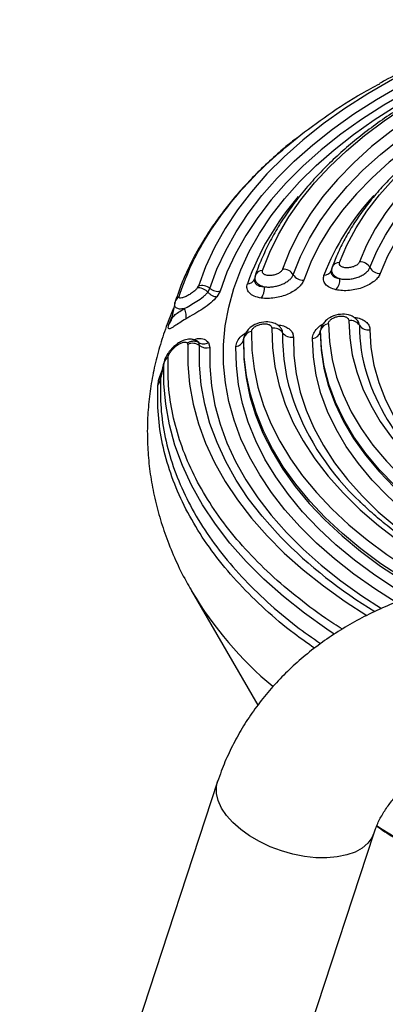
# Model space of a CAD drawing. Units: millimetres. Extents: x 0 to 42, y 0 to 29.8.
# Drawn here: x 32.5 to 32.7, y 24 to 24.4 of the extents above; entities that cross this region are included whole.
import ezdxf

# ---------------------------------------------------------------- set-up
doc = ezdxf.new("R2010")
doc.units = ezdxf.units.MM

msp = doc.modelspace()

# ---------------------------------------------------------------- linework, layer by layer
at = {"color": 7, "linetype": 'Continuous', "lineweight": 25}
for p, q in [((32.66163186854557, 24.25416138216373), (32.66071045414343, 24.25184195830779)), ((32.66046246208679, 24.25113387626188), (32.66030390564269, 24.25040558212617)), ((32.66037913776728, 24.25043003913083), (32.66035283813381, 24.25019354545564)), ((32.62906322853357, 24.24789241179298), (32.62886387394011, 24.24697639843102)), ((32.62893657725379, 24.24700450552309), (32.62891546168269, 24.24671309827258)), ((32.62926974809128, 24.24859617194727), (32.62903912053622, 24.24769139336262)), ((32.60548050735832, 24.24331091337213), (32.60587310525221, 24.24403056287592)), ((32.609752343336, 24.2416002315071), (32.61061778672332, 24.24311714035094)), ((32.61474189799696, 24.24201447959849), (32.61345212013883, 24.23971527690112)), ((32.59620971797248, 24.23704812734178), (32.5948135614687, 24.23063340563252)), ((32.59626286514845, 24.23703929400653), (32.59627668931476, 24.23729174674702)), ((32.5963733320384, 24.23765212265847), (32.59627285395155, 24.2371794616577)), ((32.65577383592419, 24.22532078492706), (32.65592872559247, 24.22603805354582)), ((32.65599780427718, 24.22664727759465), (32.65583810986817, 24.22591355677598)), ((32.60152991466001, 24.22021101810303), (32.60137059957264, 24.22077070943051)), ((32.60635256780087, 24.21972523473384), (32.60599583687507, 24.2209982966863)), ((32.61003683456345, 24.22098472567319), (32.61054449335376, 24.21899427649521)), ((32.62433329845943, 24.22194863314213), (32.62452890198337, 24.22285298805263)), ((32.62459760134644, 24.22340004698138), (32.62439672946644, 24.2224770251776)), ((32.5903783643062, 24.2061558342039), (32.59177578521543, 24.21260728864289)), ((32.59185046943099, 24.21313649364178), (32.59045047756401, 24.20670403181069)), ((32.59204712662614, 24.21355343157041), (32.59192254054195, 24.21311892505403)), ((32.60304880278665, 24.11943484911195), (32.6301838500152, 24.07263490369434)), ((32.60324545998179, 24.11909694215954), (32.60304880278665, 24.11943484911195)), ((32.61376633543119, 24.04138904145415), (32.14789207297679, 22.62169697038318)), ((32.21193213882515, 22.60068210532497), (32.6778064803049, 24.02037422809902))]:
    msp.add_line(p, q, dxfattribs=at)
at = {"color": 8, "linetype": 'Continuous', "lineweight": 25}
for p, q in [((32.59383752475089, 24.22840061581729), (32.59496065397001, 24.23130912655254)), ((32.65607484871626, 24.22662975755787), (32.65592872559247, 24.22603805354582)), ((32.60599583687507, 24.2209982966863), (32.60542984684642, 24.22151477804089)), ((32.62467730103698, 24.22338094537558), (32.62452890198337, 24.22285298805263)), ((32.59192254054195, 24.21311892505403), (32.59177578521543, 24.21260728864289))]:
    msp.add_line(p, q, dxfattribs=at)
at = {"color": 7, "linetype": 'Continuous', "lineweight": 25, "flags": 128}
for points in [[(32.61061778672332, 24.24311714035094), (32.61348448891849, 24.2509428931063), (32.61705871025961, 24.25867100612952), (32.62133067267781, 24.2662801655892), (32.6262885329087, 24.27374942261683), (32.63191863537333, 24.28105814464504), (32.63820547003146, 24.28818623438532), (32.64513169345492, 24.29511399600833), (32.65267819204792, 24.30182236628702), (32.66082422956098, 24.30829280510778), (32.66954727850359, 24.31450753877905), (32.6788233362455, 24.32044940188065), (32.6886268407231, 24.32610203191078), (32.69893073365965, 24.33144980845875), (32.70970662915268, 24.33647804785191), (32.72092483474739, 24.34117282067419), (32.73255437251016, 24.34552125590185), (32.74456327405637, 24.34951132192574)], [(32.74655899055363, 24.3467180193572), (32.73474097208433, 24.34279133521775), (32.72329618503201, 24.33851203612238), (32.71225628167992, 24.33389182521367), (32.70165160775897, 24.32894350052278), (32.69151143425546, 24.3236806994955), (32.68186372560338, 24.31811791115761), (32.67273503431728, 24.3122704639495), (32.66415060635943, 24.30615448922984), (32.65613400181815, 24.29978684828306), (32.64870743208259, 24.29318508365759), (32.64189125408058, 24.28636741916589), (32.63570434960028, 24.27935258956843), (32.63016368274819, 24.27216002305512), (32.62528463712402, 24.26480945195159), (32.62108057327875, 24.25732119252405), (32.61756312374258, 24.2497158773399), (32.61474189799696, 24.24201447959849)], [(32.63218980819665, 24.25048414511875), (32.63508382154966, 24.25788649228757), (32.63866815813441, 24.26518745277216), (32.64293240767935, 24.27236559108682), (32.64786396827677, 24.27939986103963), (32.65344842570445, 24.28626953273976), (32.65966930054466, 24.29295448456786), (32.66650840643226, 24.29943506935632), (32.67394557610021, 24.30569224820892), (32.68195904070129, 24.3117076634935), (32.69052524014715, 24.31746362667649), (32.69961897062241, 24.3229432521426), (32.70921357424537, 24.32813042069856), (32.71928091799465, 24.33300991339287), (32.72979130941548, 24.33756741151574), (32.74071400238186, 24.34178949659912), (32.75201679670155, 24.34566380856727)], [(32.75608514769461, 24.3428949967474), (32.74445670574991, 24.33889264364035), (32.73324825715061, 24.33450909898496), (32.72249729151849, 24.32975899779215), (32.71223969689503, 24.32465824027748), (32.70250982296177, 24.31922383371049), (32.6933401438655, 24.31347394107652), (32.68476127929165, 24.3074277959186), (32.67680191017065, 24.30110560501409), (32.66948863116389, 24.29452846321666), (32.66284584529666, 24.28771838995259), (32.65689586932525, 24.28069809807756), (32.6516584490482, 24.27349105470389), (32.6471511386279, 24.26612135954617), (32.64338902663611, 24.25861363543243), (32.64038463068687, 24.25099296747704)], [(32.64470915022518, 24.24873477696732), (32.64765698510372, 24.25621203884715), (32.65134829039, 24.26357844933908), (32.65577075920426, 24.27080943427677), (32.66090959800264, 24.2778808331185), (32.66674767409125, 24.28476898410509), (32.67326538918552, 24.29145089457598), (32.68044101658504, 24.29790424096918), (32.68825059580644, 24.3041074539793), (32.69666799580364, 24.31003980371553), (32.70566510462869, 24.31568146052881), (32.71521185050516, 24.32101360450068), (32.7252763704156, 24.32601837678154), (32.73582498902803, 24.33067906207211), (32.74682249265052, 24.33498010078888), (32.75823210815776, 24.33890712556034)], [(32.76036617168526, 24.33492820741708), (32.74917409713661, 24.33107606086034), (32.73838627408546, 24.32685704146504), (32.72803878023412, 24.32228521246696), (32.71816617599838, 24.31737585364476), (32.70880146236063, 24.31214538832743), (32.6999758701356, 24.30661131040168), (32.69171898641095, 24.3007920626577), (32.68405831200534, 24.29470712194709), (32.67701947220266, 24.28837682886696), (32.67062602709122, 24.28182232693267), (32.66489934512322, 24.27506548958534), (32.65985845560078, 24.26812893235726), (32.65552028048355, 24.26103580605956), (32.65189936043429, 24.25380983327856), (32.64900774945166, 24.24647515022514)], [(32.66370996105825, 24.25376894570856), (32.66670095430968, 24.26086781408868), (32.67042370114495, 24.26785042963048), (32.67486484101308, 24.27469170721962), (32.68000837918508, 24.28136693887006), (32.68583579212102, 24.2878521951832), (32.69232617498403, 24.2941241185356), (32.69945615734661, 24.30016016638755), (32.70720009285147, 24.30593862344853), (32.71553014350512, 24.31143869900057), (32.72441634289831, 24.31664061205633), (32.733826701573, 24.32152565218621), (32.74372743883012, 24.32607626467634), (32.75408285628898, 24.33027607485945), (32.76485575935575, 24.3341099854383)], [(32.76901849821606, 24.33118001013134), (32.75867142583321, 24.32749766863082), (32.74872538071394, 24.32346386789014), (32.73921606123894, 24.31909313343134), (32.73017766957578, 24.31440121948484), (32.72164276416493, 24.30940492650791), (32.71364204898553, 24.30412227150071), (32.70620422604142, 24.29857225686314), (32.69935607965483, 24.29277482173312), (32.69312228680555, 24.28675082982118), (32.68752520639673, 24.28052194775614), (32.68258500569537, 24.27411057209255), (32.67831944959813, 24.26753980497986), (32.67474387955785, 24.26083319868835), (32.67187110821651, 24.25401493809064)], [(32.67612284014744, 24.251630332592), (32.67893403494311, 24.25830238906551), (32.68243293986594, 24.26486517565686), (32.68660703730192, 24.27129506710319), (32.69144130189954, 24.27756898558592), (32.69691836915723, 24.28366430340735), (32.70301851434987, 24.28955912279551), (32.70971977896941, 24.29523225157329), (32.71699813931218, 24.30066325182018), (32.72482731681814, 24.30583262235371), (32.73317917846591, 24.31072178656398), (32.74202377891962, 24.31531311674454), (32.75132917086809, 24.31959011657386), (32.76106199508074, 24.32353742111525), (32.77118720645304, 24.32714078465151)], [(32.77334263843273, 24.32311097458087), (32.76269147653787, 24.31930082308461), (32.75248863067063, 24.31510169416552), (32.74277656378086, 24.31053114253747), (32.73359582113686, 24.30560819493122), (32.72498467207706, 24.30035343525243), (32.71697908893665, 24.29478870044591), (32.70961240987283, 24.28893727514255), (32.70291533886473, 24.28282355102723), (32.69691590356659, 24.27647300250802), (32.69163903383932, 24.26991213805443), (32.68710685677841, 24.26316832988143), (32.68333812773141, 24.25626968012972), (32.68034865176654, 24.24924502086573)], [(32.59642209594212, 24.23779450648888), (32.59637392209427, 24.23765382610326), (32.59627668931476, 24.23729174674702)], [(32.65913521568034, 24.22867967079321), (32.65950024953528, 24.22137683683258), (32.66062295728592, 24.2140997692503), (32.66249925068793, 24.20687467238018), (32.66512244946582, 24.19972744642028), (32.66848304950526, 24.19268386991439), (32.67256903895442, 24.18576927128542), (32.67736570856318, 24.17900849233914), (32.68285575705021, 24.17242587609872), (32.68901948076383, 24.16604505999247), (32.69583466831489, 24.15988903668096), (32.70327689560467, 24.15397993507931), (32.71131927294383, 24.14833897169547), (32.71993297188796, 24.14298648712653), (32.72908697235659, 24.1379417027501)], [(32.6674772571124, 24.22991748626055), (32.66782783459831, 24.22290333792711), (32.66890611957061, 24.21591395840685), (32.67070825559266, 24.20897444497955), (32.67322773097637, 24.20210977327068), (32.67645554736959, 24.1953446512663), (32.68037996687498, 24.18870337332785), (32.68498701781228, 24.18220986885393), (32.69026005217632, 24.17588747113714), (32.69618010388528, 24.16975890519859), (32.70272590985409, 24.16384622696085), (32.709873888921, 24.15817068942815), (32.71759837365525, 24.15275275485187), (32.72587158928369, 24.14761186358733), (32.73466369583758, 24.14276650708644)], [(32.63597754547233, 24.22682305835257), (32.63616745917172, 24.21900827881406), (32.63713928120468, 24.21121286663831), (32.63888968197018, 24.20346292883569), (32.64141288734999, 24.19578432910799), (32.64470046797438, 24.18820271217928), (32.64874133922221, 24.18074340647247), (32.65352211946907, 24.17343136328218), (32.65902677183912, 24.16629102295503), (32.66523687815953, 24.15934620540074), (32.67213178647454, 24.15262017091932), (32.67968835816434, 24.14613532823077), (32.68788136834007, 24.13991339262561), (32.69668344262362, 24.13397513049095), (32.70606516251476, 24.1283403958067), (32.71599523397844, 24.12302803282218)], [(32.65577383592419, 24.22532078492706), (32.65614464389739, 24.21790162513554), (32.6572852219118, 24.21050864534695), (32.65919143957625, 24.20316841485796), (32.66185638480759, 24.19590735698008), (32.66527055349149, 24.18875159088911), (32.66942159660132, 24.18172683430169), (32.674294657373, 24.17485835481359), (32.67987218164411, 24.1681708847417), (32.68613406536793, 24.16168843864263), (32.69305784427418, 24.15543434980897), (32.70061860957539, 24.14943112428411), (32.70878913440744, 24.14370031920804), (32.71754000027006, 24.13826256714812), (32.72683984990796, 24.13313743011398)], [(32.72694340471475, 24.13392131662125), (32.71765029857261, 24.13904275536501), (32.70890571259042, 24.14447659015684), (32.70074110939059, 24.15020324682166), (32.69318582317968, 24.15620214145384), (32.68626708082183, 24.1624517169134), (32.68000968573738, 24.16892947932235), (32.67443620756373, 24.17561213188439), (32.66956664498048, 24.18247562354666), (32.66541859429688, 24.18949529498481), (32.66200689120362, 24.19664589076851), (32.65934384258046, 24.20390171751197), (32.65743901576202, 24.21123661954312), (32.65629932283143, 24.21862427087386), (32.65592872559247, 24.22603805354582)], [(32.67614264916624, 24.22617781054528), (32.67653292898345, 24.21894775018018), (32.67773086885867, 24.21174730046895), (32.6797314111701, 24.20460653435179), (32.68252623191512, 24.19755517197142), (32.686103719637, 24.190622690162), (32.69044889113108, 24.18383798181713), (32.6955436232525, 24.17722931939349), (32.70136669506304, 24.17082428191835), (32.70789382997796, 24.16464963333523), (32.71509773791282, 24.15873105486448), (32.7229484735318, 24.15309327882301), (32.73141318336646, 24.14775979665397), (32.74045663265144, 24.14275289542306)], [(32.64476604847066, 24.22321229547754), (32.64494883935266, 24.21569082442918), (32.64588416221481, 24.208187966487), (32.64756889819034, 24.20072887975791), (32.64999744174838, 24.19333840604767), (32.65316159532691, 24.18604132633489), (32.65705088543407, 24.17886198364276), (32.66165220439998, 24.17182434386617), (32.66695027399204, 24.16495197144082), (32.67292732931361, 24.15826777386931), (32.67956345597878, 24.15179414770617), (32.68683642152494, 24.14555268658767), (32.69472197044077, 24.13956425422433), (32.70319371879913, 24.13384885058121), (32.71222336499123, 24.12842558754708), (32.72178077402038, 24.12331259161096)], [(32.7247140682362, 24.12913256773678), (32.71527629303655, 24.13433372653595), (32.70639563595393, 24.13985214755473), (32.69810391785899, 24.14566795248235), (32.69043104194073, 24.15176022894656), (32.68340457223809, 24.1581070791754), (32.67704975471331, 24.16468565649343), (32.67138953832542, 24.17147234780321), (32.66644421678197, 24.17844268842728), (32.66223155497961, 24.18557162974758), (32.65876676793065, 24.19283355137091), (32.6560622889554, 24.20020229762518), (32.65412783290245, 24.20765138437174), (32.65297031185494, 24.21515399900534), (32.6525939826446, 24.22268320726646)]]:
    msp.add_lwpolyline(points, dxfattribs=at)
at = {"color": 8, "linetype": 'Continuous', "lineweight": 25, "flags": 128}
for points in [[(32.71709229537175, 24.34343933086027), (32.70677341923056, 24.33909818272451), (32.69580055044102, 24.3339780335162), (32.68530830323847, 24.32853247125094), (32.67532556928758, 24.32277652023339), (32.66587991262726, 24.31672604418279), (32.65699740108332, 24.31039769757127), (32.64870247982788, 24.3038089499547), (32.64101799245287, 24.29697795215296), (32.63396511774963, 24.28992354841537), (32.62756339078246, 24.2826651912627), (32.62183036571377, 24.27522284416375), (32.61678188975858, 24.26761704236243), (32.61243182923008, 24.259868783389), (32.60879223812692, 24.25199938107484), (32.60587310525221, 24.24403056287592)], [(32.68690539484253, 24.11469687887285), (32.67807986583777, 24.12028449685107), (32.66957220836448, 24.12627021632378), (32.66162362883669, 24.13250681127073), (32.65425627542329, 24.1389768729632), (32.64749065256608, 24.14566238440104), (32.64134566312661, 24.15254469598177), (32.63583841872539, 24.1596046349895), (32.63098428188869, 24.16682252992572), (32.62679673960805, 24.17417823484024), (32.62328750870734, 24.18165131181254), (32.62046632510856, 24.18922086063581), (32.61834107027239, 24.19686578645638), (32.61691768690449, 24.20456484843545), (32.61620017895544, 24.21229651376389), (32.61619044303343, 24.22003929829433), (32.61688860557901, 24.22777157189422), (32.61829260139661, 24.23547180175446), (32.62039863726985, 24.2431185280585), (32.62320081263994, 24.25069043697497), (32.62669128819307, 24.25816640931934), (32.63086032800722, 24.26552559354652), (32.63569634169906, 24.27274757606685), (32.64118584227706, 24.27981211360669), (32.64731357258206, 24.28669954683298), (32.65406235777329, 24.29339071519524), (32.66141348465001, 24.29986693259473), (32.66934636447674, 24.30611018203127), (32.67783897552511, 24.31210303044529), (32.68686763126626, 24.31782878686838)], [(32.62762559953087, 24.22545224236597), (32.62778626331738, 24.21786427508339), (32.62865878737526, 24.21029246349035), (32.63024055859987, 24.20275909465255), (32.63252689869104, 24.19528623665797), (32.6355112327404, 24.18789588460202), (32.63918466776291, 24.18060966861724), (32.64353645631221, 24.17344907285101), (32.64855380681976, 24.16643505833728), (32.65422201003545, 24.15958828197428), (32.6605244179541, 24.15292881671967), (32.66744248596238, 24.14647622458306), (32.67495592035272, 24.14024947146807), (32.68304261510308, 24.13426681768344), (32.69167890475802, 24.12854586660476), (32.70083935369447, 24.12310339435844), (32.70543730091249, 24.12058258367598)], [(32.62433329845943, 24.22194863314213), (32.62449611173523, 24.2142576733387), (32.62538047905753, 24.20658311253338), (32.62698374517489, 24.19894745676962), (32.62930114749341, 24.19137316342908), (32.63232594251734, 24.18388247091578), (32.63604927940849, 24.1764973743251), (32.64046013676597, 24.16923956461673), (32.64554561765415, 24.16213035562206), (32.65129073886837, 24.15519061105162), (32.65767868381607, 24.14844074449504), (32.66469065500283, 24.14190056127053), (32.67230608476656, 24.13558928275573), (32.68050259313072, 24.12952542473336), (32.68925607209795, 24.12372679739131), (32.69801123693912, 24.11850943424088)], [(32.69928552583042, 24.1188563813658), (32.69867747324695, 24.11919737833714), (32.68940006680589, 24.12470931518234), (32.68065354206866, 24.13050334399227), (32.67246356646603, 24.13656236017394), (32.66485420584847, 24.14286862653205), (32.65784779804572, 24.149403602953), (32.65146493179326, 24.15614810455545), (32.64572436243868, 24.16308230169033), (32.64064294872139, 24.17018585376057), (32.63623558955233, 24.17743789705565), (32.63251526616085, 24.18481711774418), (32.62949287350729, 24.19230184919734), (32.62717724135641, 24.19987010848514), (32.62557528179136, 24.20749970586534), (32.62469163096547, 24.21516815962535), (32.62452890198337, 24.22285298805263)], [(32.60152991466001, 24.22021101810303), (32.60151086428448, 24.21206597150144), (32.60223241833099, 24.20393158181554), (32.6036924694571, 24.19583023343446), (32.60588709800592, 24.1877843350782), (32.60881015053754, 24.17981597916557), (32.61245366129761, 24.17194718512285), (32.61680753611591, 24.16419964390973), (32.62185982636087, 24.15659470585386), (32.62759653927881, 24.14915329549293), (32.63400191194837, 24.14189599673257), (32.64105826376662, 24.13484274871072), (32.64874612288951, 24.12801301611359), (32.65704431052571, 24.12142564319048), (32.66592998308329, 24.11509878076129), (32.67489489171607, 24.10934442341491)], [(32.63964276185938, 24.14134595556807), (32.63824156880721, 24.14281615981295), (32.63195117274038, 24.14994319116092), (32.62631744564678, 24.15725098861653), (32.62135587649323, 24.16471941839499), (32.6170801630055, 24.1723278722598), (32.61350206415432, 24.18005540134243), (32.61063144230224, 24.18788069181149), (32.60847626320363, 24.19578216219617), (32.60704242741729, 24.20373806070963), (32.60633385460013, 24.21172641658732), (32.60635256780087, 24.21972523473384)], [(32.61054449335376, 24.21899427649521), (32.61052611732781, 24.21112256274957), (32.61122339478958, 24.20326111662589), (32.61263442913087, 24.19543166558015), (32.61475538498848, 24.18765574242146), (32.61758044609732, 24.17995480696635), (32.62110168884985, 24.17235007572277), (32.62530944054437, 24.16486250972469), (32.63019217401778, 24.15751277803575), (32.63573638120514, 24.15032108743331), (32.64192678387388, 24.14330730406274), (32.64874633362376, 24.1364907587905), (32.65617623296036, 24.12989023503878), (32.66419595636843, 24.12352390795832), (32.67278346104622, 24.11740936875926), (32.6808794702501, 24.11219603236578)], [(32.69234191683195, 24.11665581200381), (32.68699685350379, 24.11990544136469), (32.6781340245381, 24.12577648950483), (32.66983516255234, 24.13191607732193), (32.66212460735151, 24.13830616348499), (32.65502507608697, 24.14492803756438), (32.64855736822847, 24.15176219837763), (32.64274044985781, 24.15878859729795), (32.63759145366893, 24.16598658959255), (32.63312555252729, 24.17333505607688), (32.62935572766224, 24.18081239094928), (32.62629312691519, 24.18839663561063), (32.62394676971174, 24.19606550299523), (32.62232352598819, 24.20379653572137), (32.62142811619157, 24.21156696010621), (32.6212632377202, 24.21935395380518)], [(32.66149849484346, 24.10169700789968), (32.65851430830807, 24.10367833047328), (32.64930600162514, 24.11023494919219), (32.6407064640221, 24.11706149444697), (32.6327394663215, 24.12413923147714), (32.62542688273775, 24.13144857394222), (32.6187889437581, 24.1389694245537), (32.61284392004139, 24.14668101692451), (32.6076082067117, 24.15456211021582), (32.60309617584437, 24.16259097697166), (32.59932036612682, 24.17074548827691), (32.5962911456838, 24.17900316241903), (32.5940168595913, 24.18734122571514), (32.59250378772977, 24.1957367341664), (32.59175610263718, 24.20416650046536), (32.59177578521543, 24.21260728864289)], [(32.67778812535237, 24.02031883956576), (32.67695793780383, 24.01845681637525), (32.67526032596608, 24.01617548169864), (32.67293449427786, 24.01420758730266), (32.67002998635958, 24.01259499265634), (32.66660884237226, 24.01137224539463), (32.6627438920701, 24.01056513360078), (32.65851751146855, 24.01019120910959), (32.65401985267656, 24.01025827889929), (32.64934661011367, 24.01076481887437), (32.64459758751717, 24.01170011991394), (32.63987383195634, 24.01304428796668), (32.63527607439913, 24.01476856035196), (32.63090242217217, 24.01683644341734), (32.62684594605368, 24.01920354824192), (32.62319309976667, 24.02181947646768), (32.62002185498088, 24.02462860500128), (32.61739972041091, 24.02757103494918), (32.61538260385131, 24.03058402720145), (32.61401344240401, 24.03360337718859), (32.61332153866543, 24.03656457664829), (32.61332153866543, 24.03940476633499), (32.61376670421611, 24.04139009376375)]]:
    msp.add_lwpolyline(points, dxfattribs=at)
at = {"color": 8, "linetype": 'Continuous', "lineweight": 25}
for centre, radius, start, end in [((32.75124821826244, 24.21238967543298), 0.1006572208655525, 136.9647157932576, 158.9462157249602), ((32.73052446967224, 24.20770545494268), 0.1110425951222947, 138.9363009036157, 160.3519698177629), ((32.65740490152438, 24.25172822029128), 0.003179428038318864, 268.298741320409, 336.0792367011438), ((32.62593140784232, 24.24822309146002), 0.003180584394889895, 270.2849842638705, 337.5365060762246), ((32.60029878653958, 24.23635084413234), 0.004136773016259869, 124.3619771031199, 159.5748928034436), ((32.58728270854957, 24.23262519896006), 0.007798250968214367, 327.1981944081373, 345.7696829636195), ((32.71953980557142, 24.22321708448447), 0.07917531996033607, 178.6953701631122, 199.5661043451812), ((32.73971826339889, 24.22803749546153), 0.06789503507612643, 179.989809723159, 197.1837214113372), ((32.73465556400134, 24.19790646617832), 0.1532304033620487, 210.9520411170441, 230.0901763639545), ((32.83378449475244, 24.26389467507977), 0.2861010232139151, 237.2050176366403, 255.2496852225083)]:
    msp.add_arc(centre, radius, start, end, dxfattribs=at)
at = {"color": 7, "linetype": 'Continuous', "lineweight": 25}
for centre, radius, start, end in [((32.66357504047226, 24.25064917140413), 0.003122690390526324, 87.52367785921582, 164.0259037904381), ((32.67203314441202, 24.2493211430632), 0.004696591049715479, 29.4506377134532, 91.97714317004733), ((32.63216707042244, 24.24734987013347), 0.003134357460438684, 89.58435183572425, 164.1766024966957), ((32.64068963344318, 24.24630715537073), 0.004695728034816639, 31.13023678400782, 93.72416839517568), ((32.64872794379709, 24.25116139401664), 0.004694589660207128, 211.1243053536919, 273.4169525328057), ((32.68021194710965, 24.25393870919378), 0.004695678681946867, 209.445532523914, 271.6682799789992), ((32.65745892214827, 24.2467888442884), 0.006371002305467132, 318.4354240818429, 2.875434558317806), ((32.60747806049206, 24.23958774480836), 0.004723824055082209, 48.34392633058432, 109.8621079421988), ((32.65947127851953, 24.22500486046442), 0.003690144873099768, 95.22518736493464, 163.7405632645875), ((32.66825335051424, 24.22573345785335), 0.004255398298710188, 32.97523140165997, 100.5083347880239), ((32.62801283312704, 24.22184660261672), 0.003626373927133966, 96.12987887169334, 163.8878501447461), ((32.63681083201133, 24.22257188857885), 0.004332067739667071, 34.40631017475211, 101.0901387576096), ((32.64395676568039, 24.22746395289184), 0.004327993692602658, 214.3843053599881, 280.7770579793677), ((32.65223655127483, 24.226349723273), 0.003683896959790452, 275.567902093061, 343.781149100984), ((32.6753904998323, 24.23036188697515), 0.004251143868591573, 212.951436277803, 280.1909157783239), ((32.60353765415378, 24.21596148352709), 0.004699953402640334, 53.20714531842535, 115.2889091801742), ((32.62085500257195, 24.22295059230699), 0.00361973264881911, 276.4756224317524, 343.9304060342097), ((32.60916925321987, 24.22349298170355), 0.004704214491007714, 233.2190121118146, 286.998228708355), ((32.59625431513466, 24.21155552890288), 0.004600372679262226, 126.9220853767448, 166.7838726703528), ((32.58209912258595, 24.20797385419651), 0.008476499286609462, 328.1141819855315, 347.6151136179573), ((32.75843230132521, 24.23489362336906), 0.08780521292191276, 197.850151268598, 224.3314888417944), ((32.74502109734484, 24.2336487027567), 0.1066865703504612, 200.2619824489653, 226.8588316437653), ((32.77756743837307, 24.27676823849368), 0.1932935878506873, 224.4754922958373, 239.0616477269491)]:
    msp.add_arc(centre, radius, start, end, dxfattribs=at)
for points, knots in [([(32.74324930390719, 24.3530347940474), (32.74006577261429, 24.35205308538604), (32.73320953382007, 24.34993882031707), (32.72294149908009, 24.34632614632331), (32.71239322009233, 24.34226442482098), (32.70206279545295, 24.33788554555864), (32.69200685052152, 24.33317112131591), (32.68467205085154, 24.32950887860848), (32.68080380882412, 24.32732840077585), (32.68008211509655, 24.32692159138705)], [0, 0, 0, 0, 0.1407820193749684, 0.3031963734481946, 0.4666365176944881, 0.6309807933311365, 0.7961228015091841, 0.961962851781006, 1, 1, 1, 1]), ([(32.75123086334394, 24.34582264349638), (32.74932666734503, 24.34521435313864), (32.74415501551816, 24.34356228268912), (32.73598239749391, 24.34057586300727), (32.72670270588948, 24.33689100028797), (32.71769910511176, 24.33293425382814), (32.70898451073916, 24.32872882386271), (32.70058810227528, 24.32427815584921), (32.69253203984241, 24.31959227221516), (32.68483804165046, 24.31467978733308), (32.67752617252699, 24.30954967120044), (32.67061513330353, 24.30421135426318), (32.6641223945375, 24.29867419904475), (32.65806442944574, 24.29294754808738), (32.65245646391094, 24.28704042940246), (32.6473138705547, 24.28096224361539), (32.64264936271985, 24.27472180230772), (32.63848289567925, 24.26832725841437), (32.63480563246283, 24.26178982572253), (32.63171816466087, 24.25510759741708), (32.62983553222584, 24.25056230091405), (32.62914648693838, 24.24823245822977), (32.62913513105713, 24.24819406101939)], [0, 0, 0, 0, 0.03061441192556935, 0.08314641951451292, 0.1359171229990718, 0.188887177352908, 0.2420254701097308, 0.2953080332911502, 0.3487167194292881, 0.4022386073807737, 0.4558651587884267, 0.5095911953615555, 0.5634160338540782, 0.6173436711244693, 0.671382044922181, 0.725544455113971, 0.7798483803302445, 0.8343183376852822, 0.8889849816498698, 0.9438880352667177, 0.9990752410326913, 1, 1, 1, 1]), ([(32.76396471175796, 24.3343240472699), (32.76385286227828, 24.33428883396305), (32.76070401658458, 24.33329749032903), (32.75472643640604, 24.33110948079958), (32.7460673021702, 24.32774145430164), (32.73769148171281, 24.32408420996758), (32.7295926258495, 24.32018422132709), (32.72180740811299, 24.31603924756909), (32.71435803169185, 24.31166114694944), (32.70726783426284, 24.30705838343151), (32.70055788666491, 24.30224061514841), (32.69424792128085, 24.29721733404802), (32.68835607494252, 24.29199840000654), (32.68289984843559, 24.28659326181699), (32.67789469158751, 24.2810115998248), (32.67335904753556, 24.27526202772025), (32.66929779436163, 24.26935572202361), (32.66576467599983, 24.26329470945382), (32.66319331062781, 24.25822229116966), (32.66200863976467, 24.25514126713944), (32.66163186854557, 24.25416138216373)], [0, 0, 0, 0, 0.002176842453252986, 0.06128361977900979, 0.1207066333724255, 0.1803903437137041, 0.2402919826093697, 0.3003785935783562, 0.3606261390020141, 0.4210171319231381, 0.4815410251394455, 0.5421907489870222, 0.6029670846469877, 0.663876326830586, 0.7249310013743225, 0.786150866569624, 0.847562793082096, 0.909204279587127, 0.9711234442126364, 1, 1, 1, 1]), ([(32.6462694687039, 24.30475841049175), (32.65043401337508, 24.30790669739402), (32.65876309773886, 24.31420326743487), (32.67020205600894, 24.32153707027864), (32.67768756536393, 24.32553370948126), (32.68013503046486, 24.32684045221653)], [0, 0, 0, 0, 0.4022858057136619, 0.8045711305045934, 1, 1, 1, 1]), ([(32.64617562874569, 24.3046739943943), (32.64539055285367, 24.30406533625453), (32.64264968582965, 24.30194038115), (32.63781265161661, 24.29778012191117), (32.63179704077429, 24.29225549085866), (32.62609691179741, 24.28644917393941), (32.62110755367765, 24.28087474330108), (32.61669582055579, 24.27546470511265), (32.61259544277856, 24.26992587987553), (32.6094569196591, 24.2652136668464), (32.60715901788048, 24.26145238861334), (32.60564637626588, 24.25883180875392), (32.60422518997436, 24.25623181675824), (32.60265145824521, 24.25318101030458), (32.60075109949459, 24.2491805260371), (32.59851068140365, 24.24392674522985), (32.59716532321738, 24.2399766757966), (32.59642209594212, 24.23779450648888)], [0, 0, 0, 0, 0.03137044733402387, 0.1095209081069645, 0.2075560696611254, 0.3003487680151248, 0.3831432311755938, 0.4643880573599878, 0.5445925194738304, 0.6286141329637869, 0.6697397257562433, 0.7065130344711378, 0.7404678773807379, 0.7795349295800743, 0.8358080422666442, 0.9092940879155189, 1, 1, 1, 1]), ([(32.67187110821651, 24.25401493809064), (32.67169588523809, 24.25370381494832), (32.67134826911467, 24.25308659327097), (32.67012986636946, 24.25228150450224), (32.66861387392079, 24.2517190805411), (32.66695324291839, 24.2514783700356), (32.66541264222256, 24.25160217542797), (32.6642240035174, 24.25207717252872), (32.66369614449409, 24.25271366235716), (32.66358399423224, 24.25330113782256), (32.66366798284439, 24.25361304958807), (32.66370996105825, 24.25376894570856)], [0, 0, 0, 0, 0.1242639984671093, 0.2465211459181525, 0.3703509756858554, 0.4956794388199296, 0.6218741958507218, 0.7480834780426433, 0.8737289606215635, 0.9368886738313236, 1, 1, 1, 1]), ([(32.64038463068687, 24.25099296747704), (32.64031672009983, 24.25083725517666), (32.64018086933133, 24.25052576271879), (32.63965872894524, 24.24991795399058), (32.63869371358948, 24.24922042186924), (32.63717687665331, 24.2486127599127), (32.63551857137619, 24.24831803448672), (32.63396343343808, 24.24838753744403), (32.63295395386088, 24.24875065549888), (32.63241820752049, 24.24918753357668), (32.63217298322096, 24.24957917592721), (32.63207457789385, 24.25001515368131), (32.63215141471666, 24.25032788228743), (32.63218980819665, 24.25048414511875)], [0, 0, 0, 0, 0.06197730779083876, 0.1239816243741095, 0.2456287256913449, 0.3692622005275786, 0.494774601316712, 0.621326373356654, 0.7477864492751519, 0.811064427844678, 0.8740340890897701, 0.9370579169821236, 1, 1, 1, 1]), ([(32.63290120485266, 24.24378582821452), (32.6334658706993, 24.24372994653266), (32.63459316919674, 24.24361838438245), (32.6364679146529, 24.24377443009085), (32.63834993309905, 24.24415956543575), (32.64016012354201, 24.2447772031687), (32.64179806566699, 24.24559086786984), (32.6431601124964, 24.24655945777722), (32.64420352925362, 24.2476315424284), (32.64454051687245, 24.24836682913761), (32.64470915022518, 24.24873477696732)], [0, 0, 0, 0, 0.1250636189339564, 0.2496769205168321, 0.3741223683638677, 0.4986584583281339, 0.6234829421846333, 0.7486863314400021, 0.8742390991646725, 0.9999999999999999, 0.9999999999999999, 0.9999999999999999, 0.9999999999999999]), ([(32.66057292897674, 24.25150854434037), (32.6604756358131, 24.25106955577614), (32.66027778696272, 24.25017685808267), (32.66084404628185, 24.24894516932666), (32.66197845978552, 24.24784721527346), (32.66318140754694, 24.2473651216452), (32.66382194523474, 24.24710841961054)], [0, 0, 0, 0, 0.2455630468740088, 0.4993605378453533, 0.7334228020597658, 1, 1, 1, 1]), ([(32.66070017031239, 24.25190289884778), (32.66058383579563, 24.25159096721762), (32.66044963948971, 24.25123114217485), (32.66042792581732, 24.25087156626522), (32.66042503568531, 24.25082370601273)], [0, 0, 0, 0, 0.8668980562519553, 1, 1, 1, 1]), ([(32.68034865176654, 24.24924502086573), (32.68008830672347, 24.24870729530285), (32.67956853800067, 24.24763374719243), (32.67800319534597, 24.24609099337993), (32.67596153275652, 24.24470740614812), (32.67348328724975, 24.24355539171227), (32.67070017677594, 24.24270089743257), (32.66776934691677, 24.24221776488172), (32.6648267635361, 24.24211651910595), (32.66309811883092, 24.24241253238399), (32.66222575978794, 24.24256191522662)], [0, 0, 0, 0, 0.1219420061839722, 0.2434524585690838, 0.3653115497779011, 0.4881658288976576, 0.6128234277089718, 0.7400665770773779, 0.8688248248006303, 1, 1, 1, 1]), ([(32.66382194523474, 24.24710841961054), (32.66438550239904, 24.24701048457423), (32.66551065911351, 24.24681495469605), (32.66743287353737, 24.24686206660381), (32.66938624750853, 24.24715836784555), (32.67128375982029, 24.24771053820897), (32.67301262389301, 24.24848210421657), (32.67445865662509, 24.24943192832992), (32.6755733614819, 24.25050474655409), (32.6759396036495, 24.25125497963172), (32.67612284014744, 24.251630332592)], [0, 0, 0, 0, 0.125267195970344, 0.2500992544833106, 0.374721013244536, 0.4993478536441259, 0.6241494161018001, 0.749213818797535, 0.874527878978723, 1, 1, 1, 1]), ([(32.63163153104128, 24.23916504458515), (32.63061897215493, 24.23938415576301), (32.62860970856691, 24.23981894737594), (32.626622748434, 24.24120704510717), (32.62555921420607, 24.24297537464847), (32.62581768958191, 24.24435242200741), (32.62594722772945, 24.24504254640859)], [0, 0, 0, 0, 0.2542281371091387, 0.5044756861396279, 0.7516618305421774, 1, 1, 1, 1]), ([(32.62915148403435, 24.24820452528365), (32.62906382861731, 24.24774524647594), (32.62888520392325, 24.24680932557929), (32.62956082629641, 24.24555084022597), (32.63085440775647, 24.24445723273563), (32.63218500252002, 24.24402076185062), (32.63290120485266, 24.24378582821452)], [0, 0, 0, 0, 0.2447529008871505, 0.4987588162297582, 0.7302032783623409, 1, 1, 1, 1]), ([(32.64900774945166, 24.24647515022514), (32.64876952158088, 24.24595032699363), (32.64829285328211, 24.2449002122606), (32.64683344318284, 24.24336208067697), (32.64491429115868, 24.2419533989137), (32.64257142159553, 24.24074305493045), (32.63992331558767, 24.2397952215764), (32.63710712676134, 24.23918076136755), (32.63424086814881, 24.23891326552553), (32.63250743393701, 24.23908052733103), (32.63163153104128, 24.23916504458515)], [0, 0, 0, 0, 0.1218071039576351, 0.2437228894912926, 0.3656521698107399, 0.4886642798060903, 0.6132560031668399, 0.7400153302948611, 0.868629958096104, 1, 1, 1, 1]), ([(32.66222575978794, 24.24256191522662), (32.66131431167899, 24.24283632880574), (32.65950521398552, 24.24338100158324), (32.65777383302455, 24.24481665434398), (32.65687837033712, 24.24656553435739), (32.65716538177294, 24.24788367280739), (32.65731051002091, 24.24855019371888)], [0, 0, 0, 0, 0.2527195071983072, 0.501613062861505, 0.7479890556112967, 1, 1, 1, 1]), ([(32.60548050735832, 24.24331091337213), (32.60521834538089, 24.24300381204024), (32.6046574741276, 24.24234679720312), (32.6033836215483, 24.24135139208927), (32.60220493443835, 24.24056312616636), (32.60120234770995, 24.24000587624979), (32.60015280578323, 24.23954142021517), (32.59911096933072, 24.23922295922083), (32.59830106689323, 24.23914562581244), (32.59797135439174, 24.23929476213074), (32.59790603119674, 24.23952708200045), (32.59794503565561, 24.2396878820575), (32.59796391195434, 24.23976570161975)], [0, 0, 0, 0, 0.1085666833892706, 0.2322683570417582, 0.3736472599017342, 0.4477620587561796, 0.5300112447351268, 0.7121254204413958, 0.8409711180983974, 0.9282129906462155, 0.9652585095664953, 1, 1, 1, 1]), ([(32.60009287571318, 24.23484211606713), (32.60090334812977, 24.23528472196163), (32.60248842410095, 24.23615034545937), (32.60528589559323, 24.23782564341345), (32.60747530598952, 24.23938221975812), (32.6089351012518, 24.24065667247415), (32.6094815491253, 24.24128758201374), (32.609752343336, 24.2416002315071)], [0, 0, 0, 0, 0.2654918016303651, 0.519233803271145, 0.7640223774867521, 0.8830604397427655, 1, 1, 1, 1]), ([(32.609752343336, 24.2416002315071), (32.60943950893719, 24.2418759688192), (32.60879678169931, 24.24244247902927), (32.60763503102712, 24.24303918339469), (32.60646499341343, 24.24337631588982), (32.60580281787337, 24.24333232547751), (32.60548050735832, 24.24331091337213)], [0, 0, 0, 0, 0.2433634131258553, 0.4999971068199612, 0.7566261810083827, 1, 1, 1, 1]), ([(32.609752343336, 24.2416002315071), (32.61001667042333, 24.241340688719), (32.610556390839, 24.24081073719988), (32.61153079218845, 24.24020879943179), (32.61253617477747, 24.23980210213126), (32.61315100235545, 24.23974382076623), (32.61345212013883, 24.23971527690112)], [0, 0, 0, 0, 0.2448766158618727, 0.5000051649640602, 0.7551226688282576, 1, 1, 1, 1]), ([(32.61061778672332, 24.24311714035094), (32.61090758654036, 24.24289427334649), (32.61148718210508, 24.24244854246708), (32.6125553815021, 24.24204621869517), (32.61367612229184, 24.24186335527877), (32.61438664652845, 24.24196410583199), (32.61474189799696, 24.24201447959849)], [0, 0, 0, 0, 0.2500020394951919, 0.5000005684628432, 0.7500077785519635, 1, 1, 1, 1]), ([(32.63163153104128, 24.23916504458515), (32.63183169691034, 24.23943794749417), (32.63224334963208, 24.2399991881582), (32.63268441964181, 24.2412035640952), (32.63293861507883, 24.24252942125997), (32.63291344395427, 24.24337478305502), (32.63290120485266, 24.24378582821452)], [0, 0, 0, 0, 0.243126328981518, 0.5000033997748794, 0.7568837585369144, 1, 1, 1, 1]), ([(32.61345212013883, 24.23971527690112), (32.61269046045353, 24.23888135853494), (32.61115626057182, 24.23720160905701), (32.6077986094591, 24.23480264010607), (32.60403162318018, 24.2325144685509), (32.60181283532152, 24.23128677007582), (32.60058198989014, 24.23060571936011)], [0, 0, 0, 0, 0.236016661283546, 0.4754048833246299, 0.7089872742203717, 1, 1, 1, 1]), ([(32.59577450961476, 24.23504843438769), (32.59572239532032, 24.23493853329895), (32.59439526057258, 24.23213980877915), (32.59230555883719, 24.22649111915664), (32.5895736391283, 24.21812269665626), (32.58749740681476, 24.20962225992906), (32.5860058079511, 24.20103294079775), (32.58512934406479, 24.19236238711661), (32.58487172089052, 24.18362819913085), (32.58524494297117, 24.17484639566232), (32.58625955061362, 24.16603546696002), (32.58792593076167, 24.15721358148761), (32.59025924086295, 24.14839952728962), (32.59326009454021, 24.13960517632235), (32.59699077018377, 24.13086988573992), (32.60036641955518, 24.12399321972292), (32.6027112820664, 24.12012662032832), (32.60335828709525, 24.11905973080242)], [0, 0, 0, 0, 0.002984773968461857, 0.07600980288166131, 0.1487208165544447, 0.2212221839514149, 0.2936450853595469, 0.3661438336767674, 0.4388901016089589, 0.5120687508992268, 0.5858367979831576, 0.6603642339296504, 0.735844327474319, 0.8124615820370886, 0.8903840929254153, 0.969754285046046, 1, 1, 1, 1]), ([(32.60009287571318, 24.23484211606713), (32.6002355686915, 24.23447005367771), (32.60052766286577, 24.23370843767048), (32.60074979004806, 24.23253058504993), (32.60079223248212, 24.23143518083807), (32.60065112941513, 24.23087858794261), (32.6005819477433, 24.23060569502925)], [0, 0, 0, 0, 0.2433806307511054, 0.498202961402081, 0.7539730440469979, 1, 1, 1, 1]), ([(32.67138098251517, 24.22951177162656), (32.67107424484136, 24.22992640170937), (32.67050382269146, 24.2306974650754), (32.66910854623207, 24.23169427944833), (32.66698761586654, 24.23252242994844), (32.66390831782869, 24.23267656050306), (32.66052966019458, 24.23181765691882), (32.65814191644659, 24.230135252606), (32.65688835125118, 24.22869793526904), (32.65657517072152, 24.22789723951601), (32.65646352695322, 24.22761180449477)], [0, 0, 0, 0, 0.09311635192673778, 0.1731630451429571, 0.2945841817755239, 0.4734864386336896, 0.6832942587020867, 0.843435130803963, 0.9441871689792743, 0.9999999999999999, 0.9999999999999999, 0.9999999999999999, 0.9999999999999999]), ([(32.60058198989014, 24.23060571936011), (32.59899847346713, 24.22956471789083), (32.59675459518242, 24.22808959546249), (32.59492263814441, 24.22693061871774), (32.59408199377736, 24.22656653629337), (32.59365141858972, 24.22664809567667), (32.59349844402117, 24.22713073561667), (32.59371545966385, 24.22794347383418), (32.59383752475089, 24.22840061581729)], [0, 0, 0, 0, 0.3503512328198545, 0.496455554181168, 0.6323807138595452, 0.7562003608906549, 0.8628696816476719, 1, 1, 1, 1]), ([(32.59486190390395, 24.23062417923415), (32.59476968437834, 24.23030811574473), (32.59463018948615, 24.22983002564296), (32.59445458967677, 24.22946269319961), (32.5944059721008, 24.229419208597), (32.59438142983092, 24.22939725746447)], [0, 0, 0, 0, 0.491346882633218, 0.7432306766922602, 1, 1, 1, 1]), ([(32.59483712155703, 24.23072999078419), (32.59483363303153, 24.23071751668854), (32.59479955242278, 24.23059565294581), (32.59480817583194, 24.23057311735383), (32.59485109864821, 24.23062471017805), (32.59485777351279, 24.23063273330294)], [0, 0, 0, 0, 0.08784125572344274, 0.8581515232674699, 1, 1, 1, 1]), ([(32.63993741047732, 24.22654100639404), (32.63962223982685, 24.22694870144278), (32.63903766236923, 24.22770489284168), (32.63762886591797, 24.22866085063926), (32.63552256112575, 24.22942652607172), (32.63249096877509, 24.22951853605785), (32.62913792036907, 24.22862047693983), (32.62675377686616, 24.22689527952694), (32.62552492868323, 24.22548406722708), (32.62523496850899, 24.22473506365014), (32.62514900856551, 24.22451301831128)], [0, 0, 0, 0, 0.09499052088759015, 0.1761880971934547, 0.297925809916836, 0.475529850928524, 0.6879580095966792, 0.852159883157766, 0.9561721601190609, 1, 1, 1, 1]), ([(32.62762559953087, 24.22545224236597), (32.62764533870119, 24.2256150418392), (32.62768482878629, 24.22594073764853), (32.62795462937901, 24.22644367332633), (32.62836025245723, 24.22693201785547), (32.62908646634417, 24.22753909628329), (32.63027830948553, 24.22817620571468), (32.63192603347213, 24.22861896075872), (32.6335459758971, 24.22868615111475), (32.63488338103959, 24.22837208402731), (32.63581388751548, 24.22773401093667), (32.63592273953182, 24.22712811906632), (32.63597754547233, 24.22682305835257)], [0, 0, 0, 0, 0.06300308079479354, 0.1260436473306576, 0.1891007490499951, 0.252372784419804, 0.3789098763917756, 0.5055460899838244, 0.6311393225533672, 0.7548525112084874, 0.8765706034956303, 0.9999999999999999, 0.9999999999999999, 0.9999999999999999, 0.9999999999999999]), ([(32.65913521568034, 24.22867967079321), (32.65915121657864, 24.22884185956297), (32.65918322006699, 24.22916625425048), (32.65952325286256, 24.2298274508825), (32.66031121317742, 24.23061839881982), (32.66172093174492, 24.23135549335432), (32.66336057562768, 24.23177488184312), (32.66498530595628, 24.23181880736275), (32.66633800170955, 24.23148553918245), (32.66729049045253, 24.23083255639794), (32.66741466453635, 24.23022416089517), (32.6674772571124, 24.22991748626055)], [0, 0, 0, 0, 0.06313165556780799, 0.1262699859566628, 0.2519143383086955, 0.3781277400693198, 0.5043216270496738, 0.6296518651260237, 0.7534789206812301, 0.8757358304260395, 1, 1, 1, 1]), ([(32.62513189694501, 24.22451569431016), (32.62505780448305, 24.22443163231074), (32.62473919383164, 24.22407015089032), (32.62470417572887, 24.22368020776883), (32.62467730103698, 24.22338094537558)], [0, 0, 0, 0, 0.2325486032539707, 1, 1, 1, 1]), ([(32.65643823884412, 24.22761725438544), (32.65637437465196, 24.22753978977767), (32.65611405142075, 24.22722402852997), (32.65609170954067, 24.22688534957997), (32.65607484871626, 24.22662975755787)], [0, 0, 0, 0, 0.2453265191358929, 0.9999999999999999, 0.9999999999999999, 0.9999999999999999, 0.9999999999999999]), ([(32.60517654428687, 24.22164803340417), (32.60472288051479, 24.22185858211797), (32.60385243830047, 24.22226256079104), (32.60206736094787, 24.22243391509177), (32.60013146317608, 24.22206349392677), (32.59820684201632, 24.22117392951759), (32.59607113661077, 24.21962549433432), (32.59419350319484, 24.21768503040479), (32.59276608054552, 24.21556650902159), (32.59216260501833, 24.21425163226329), (32.59201152811219, 24.21366451965781), (32.59198702522017, 24.21356929691903)], [0, 0, 0, 0, 0.08863767520747806, 0.1700686257709774, 0.3121411380163123, 0.4412467966799384, 0.549740156808942, 0.7602312628651632, 0.8929366011968399, 0.9826355796778031, 1, 1, 1, 1]), ([(32.59349074048134, 24.21523331137655), (32.59350257468869, 24.2153238704872), (32.59352702472908, 24.21551096995652), (32.59372651374768, 24.21601454036454), (32.59424022119624, 24.21687437376478), (32.59527443513531, 24.21818225130105), (32.5964725754813, 24.21935718196136), (32.59758874821554, 24.22018820273571), (32.59859202816918, 24.22074835382675), (32.59969408711, 24.22111701736934), (32.60080165337602, 24.22120001772499), (32.60118937102572, 24.22090745859739), (32.60137059957264, 24.22077070943051)], [0, 0, 0, 0, 0.03474701194802254, 0.07178899449187459, 0.1590318961151338, 0.2878750889245796, 0.4699894631823273, 0.5522443754781858, 0.6263526212780548, 0.7677296958647005, 0.8914312780373662, 0.9999999999999999, 0.9999999999999999, 0.9999999999999999, 0.9999999999999999]), ([(32.60137059957264, 24.22077070943051), (32.60172923567993, 24.22099130590715), (32.60246604706083, 24.2214445173693), (32.60374131087993, 24.22168460157956), (32.60499071636141, 24.22156868874743), (32.60566677826299, 24.22118503292084), (32.60599583687507, 24.2209982966863)], [0, 0, 0, 0, 0.2433745836376431, 0.5000086700557806, 0.7566399575196934, 1, 1, 1, 1]), ([(32.60542984684642, 24.22151477804089), (32.60542330155542, 24.22152087194391), (32.60532553786624, 24.22161189347991), (32.60517033973031, 24.22165169754714), (32.60502553212865, 24.22168883672719)], [0, 0, 0, 0, 0.06695012279782502, 0.9999999999999999, 0.9999999999999999, 0.9999999999999999, 0.9999999999999999]), ([(32.60599583687507, 24.2209982966863), (32.60627618026257, 24.22083990341367), (32.60685002731547, 24.22051568134621), (32.60790557503844, 24.22037599774174), (32.60901165759931, 24.22050380444805), (32.60969924914961, 24.2208263608284), (32.61003683456345, 24.22098472567319)], [0, 0, 0, 0, 0.2430604796669809, 0.4975310499682056, 0.7533038496954679, 1, 1, 1, 1]), ([(32.71837025103888, 24.12377867720363), (32.71746824455973, 24.12422198583491), (32.7138117729391, 24.12601902994367), (32.70774909536044, 24.12939515137997), (32.70020534742888, 24.1338994555536), (32.69306203198263, 24.13862449096342), (32.68629776890502, 24.14353632549068), (32.67997299506409, 24.14864078298543), (32.67514076258654, 24.15286170839056), (32.6725870419543, 24.15542771410621), (32.6718353887624, 24.15618298324656)], [0, 0, 0, 0, 0.04831559212170446, 0.1958573419468159, 0.3436919246288744, 0.491799001128163, 0.6401785903330727, 0.7888482541759083, 0.9378503342449246, 0.9999999999999999, 0.9999999999999999, 0.9999999999999999, 0.9999999999999999]), ([(32.77546376287773, 24.12154113317456), (32.77373070808843, 24.12190135955014), (32.76898931839953, 24.12288688732074), (32.76112894268823, 24.12405884208695), (32.75189456127787, 24.12490550243379), (32.74260913386009, 24.12519382801339), (32.73331840450965, 24.12493131472116), (32.72406508467945, 24.12411641496039), (32.71489296530041, 24.1227514093992), (32.70584553953611, 24.12084072202967), (32.69696583350747, 24.11839198287762), (32.68829733232878, 24.11541362922177), (32.67988253922911, 24.11191821076031), (32.67176438087869, 24.10791966776288), (32.66398391644565, 24.10343637726102), (32.65658237655374, 24.09848841791571), (32.64959863645272, 24.09309984591753), (32.64306994061371, 24.08729772856614), (32.63703127732327, 24.08111218158801), (32.63151358917684, 24.07457644014024), (32.62654622776174, 24.06772554343095), (32.62215004981682, 24.06059774029439), (32.61835593684236, 24.05322870273978), (32.61561855340405, 24.04679508366381), (32.61425055669647, 24.04280233116263), (32.61376633543119, 24.04138904145416)], [0, 0, 0, 0, 0.02618375236804482, 0.07163499634321446, 0.1171047957584334, 0.1626013053571012, 0.2081217643777135, 0.2536634668558986, 0.299223278173288, 0.3447984090567884, 0.3903826857692334, 0.43596913666355, 0.4815453334115094, 0.5270969588904549, 0.5726033111496408, 0.6180413738622978, 0.6633849537838876, 0.7086043387445682, 0.7536702384248893, 0.7985539458538512, 0.8432325681773547, 0.8876873268136326, 0.9319089756389779, 0.9758982446469215, 1, 1, 1, 1]), ([(32.6778064803049, 24.02037422809902), (32.67800335546273, 24.02094496158488), (32.67869181275502, 24.02294077271022), (32.68024651783105, 24.02633413029737), (32.68274233039475, 24.03048272768269), (32.68576461435295, 24.03444645011765), (32.68927224566998, 24.03819258774737), (32.69324475361669, 24.04169873805245), (32.6976556276907, 24.04493752145635), (32.70247460179333, 24.04787822124266), (32.7076648295605, 24.0504889762183), (32.71318322988049, 24.05273935297034), (32.71898150239377, 24.05460118704665), (32.72500566652779, 24.05605121673645), (32.73119870388074, 24.05706962861888), (32.73749936045824, 24.05764320147632), (32.74384637905275, 24.05776687187993), (32.75017219667811, 24.05743021387607), (32.75593291056167, 24.05673243231175), (32.75951111599642, 24.05601062096479), (32.76105799113013, 24.05569857850547)], [0, 0, 0, 0, 0.02618705067693104, 0.09157410310660623, 0.1549044241610827, 0.2160779924056064, 0.2756532170204321, 0.3340995581215349, 0.3917750706958289, 0.4489389937173622, 0.5057743680558136, 0.5624075548664844, 0.6189225886487922, 0.6753709590579059, 0.7317802458145997, 0.788160743575497, 0.8445160528841862, 0.900842634240934, 0.9571338017857242, 1, 1, 1, 1]), ([(32.67889051832202, 24.02312886232195), (32.6811451368204, 24.02163909646126), (32.68603081588628, 24.01841082618675), (32.69404340009273, 24.01371908287474), (32.70279928500706, 24.00900988665654), (32.71192873143187, 24.00455682958236), (32.72139628913253, 24.00036173013051), (32.73118100943557, 23.99643307767386), (32.74126598383397, 23.9927880386849), (32.75112730979177, 23.98955194569797), (32.75774150066028, 23.98767441513868), (32.76080416173498, 23.98680503596975)], [0, 0, 0, 0, 0.09848881123013893, 0.2134217933535773, 0.3282987341271002, 0.4431084062571583, 0.557838199266822, 0.6724729587639515, 0.7869920621927673, 0.9013679628102237, 0.9999999999999999, 0.9999999999999999, 0.9999999999999999, 0.9999999999999999])]:
    msp.add_open_spline(points, degree=3, knots=knots, dxfattribs=at)
at = {"color": 8, "linetype": 'Continuous', "lineweight": 25}
for points, knots in [([(32.59796391195434, 24.23976570161975), (32.59935198068739, 24.2436466195525), (32.60212811717486, 24.25140845268189), (32.60817974124569, 24.26278316355927), (32.61556590753483, 24.27388464487857), (32.62441301649863, 24.28462426252919), (32.63452268182778, 24.29499383242517), (32.64235387382063, 24.3015035517531), (32.6462694687039, 24.30475841049175)], [0, 0, 0, 0, 0.1666667748678803, 0.3333334322323764, 0.4999998047961641, 0.6666664238050388, 0.8333332592839777, 0.9999999999999999, 0.9999999999999999, 0.9999999999999999, 0.9999999999999999]), ([(32.66035283813381, 24.25019354545564), (32.66031027994371, 24.2499673607896), (32.66018280223252, 24.24928985304176), (32.66076675670047, 24.24835587081631), (32.66196658798216, 24.24749186959532), (32.66320309903171, 24.24723631765648), (32.66382194523474, 24.24710841961054)], [0, 0, 0, 0, 0.1442458988160314, 0.4320704659274935, 0.7157639344382938, 1, 1, 1, 1]), ([(32.62891546168269, 24.24671309827258), (32.62887661218616, 24.2464647059328), (32.62876341715237, 24.24574096993079), (32.62946862986556, 24.24480473241885), (32.63085145775169, 24.24401313579058), (32.63221731819838, 24.24386166811575), (32.63290120485266, 24.24378582821452)], [0, 0, 0, 0, 0.1495396739270171, 0.4357108832130636, 0.7174603034579056, 1, 1, 1, 1]), ([(32.60009287571318, 24.23484211606713), (32.59939700090867, 24.23474427397286), (32.59808957909866, 24.23456044652695), (32.59676441708356, 24.23505212276256), (32.59608356235151, 24.23591022044972), (32.59620728440543, 24.23668930087602), (32.59626286514845, 24.23703929400653)], [0, 0, 0, 0, 0.2949177887491775, 0.554096723540932, 0.7996829616508272, 1, 1, 1, 1]), ([(32.59485777351279, 24.23063273330294), (32.59491979911212, 24.23070173881728), (32.59513194796212, 24.23093776137357), (32.59599280634654, 24.23212090717915), (32.59756406366292, 24.23332450852909), (32.59923516131802, 24.23432737878903), (32.60009287571318, 24.23484211606713)], [0, 0, 0, 0, 0.1164788335534511, 0.3983976109212592, 0.6912191051788253, 1, 1, 1, 1]), ([(32.6525939826446, 24.22268320726646), (32.65269475825811, 24.22338499817987), (32.65289405296632, 24.2247728658438), (32.65453313580338, 24.22681382352894), (32.65597421410333, 24.22815278470504), (32.65698240910793, 24.22864879714563), (32.6570005199501, 24.22865770732966)], [0, 0, 0, 0, 0.3351998275211963, 0.6628940225466748, 0.9939443529012583, 1, 1, 1, 1]), ([(32.66956491695969, 24.23130554959635), (32.67010962687505, 24.23123283734148), (32.67150241719786, 24.23104691650165), (32.67332924206025, 24.23030372228388), (32.67492220868273, 24.22918537101764), (32.67594971434848, 24.22778918916471), (32.67607826162278, 24.2267155709769), (32.67614264916624, 24.22617781054528)], [0, 0, 0, 0, 0.1391472469535359, 0.3557910982367056, 0.5706849585115307, 0.7849620613425162, 0.9999999999999999, 0.9999999999999999, 0.9999999999999999, 0.9999999999999999]), ([(32.67182322939659, 24.22804957085706), (32.67179974185711, 24.22843271029705), (32.67176727879072, 24.22896226261934), (32.67141073535873, 24.22939539709071), (32.67131215671156, 24.22951515195478)], [0, 0, 0, 0, 0.723515739363401, 0.9999999999999999, 0.9999999999999999, 0.9999999999999999, 0.9999999999999999]), ([(32.6212632377202, 24.21935395380518), (32.62139781458035, 24.22007942337776), (32.62166634510918, 24.2215270030565), (32.62320033033907, 24.22354387714021), (32.62473870724681, 24.22460345073457), (32.62537710730965, 24.22504315562474)], [0, 0, 0, 0, 0.3701734823129249, 0.7386327846861148, 1, 1, 1, 1]), ([(32.638057028831, 24.2283090768358), (32.63879090187667, 24.2282079212352), (32.64032992331221, 24.22799578558236), (32.64222399005917, 24.22721574482566), (32.64369142071234, 24.22612537329655), (32.64462322751768, 24.22477567066404), (32.64471845597171, 24.22373326197696), (32.64476604847066, 24.22321229547754)], [0, 0, 0, 0, 0.186627477530121, 0.3913806210395644, 0.5943280963058416, 0.7972566094284246, 1, 1, 1, 1]), ([(32.64038501000851, 24.22501975755932), (32.64036786239952, 24.2253912535257), (32.64034228468172, 24.22594538436704), (32.63998451903522, 24.2263967248667), (32.63986660377181, 24.22654548127866)], [0, 0, 0, 0, 0.6704120013908736, 1, 1, 1, 1]), ([(32.60392743813755, 24.22214025406729), (32.60446482726544, 24.22232463289275), (32.60609231739529, 24.22288302662091), (32.60848248698054, 24.22252250249749), (32.60952117530172, 24.2214948875383), (32.61003683456345, 24.22098472567319)], [0, 0, 0, 0, 0.1988686898924979, 0.6022764755379735, 0.9999999999999999, 0.9999999999999999, 0.9999999999999999, 0.9999999999999999]), ([(32.66482702113118, 24.10380812885624), (32.66367684266046, 24.10450685735245), (32.65779950827981, 24.10807731282356), (32.64832456575005, 24.11510540472681), (32.63653958851558, 24.12485163859318), (32.62613806259736, 24.13512211438642), (32.61706178925235, 24.14579821083665), (32.60939149243592, 24.1568374985326), (32.60316385146849, 24.16817441355295), (32.59840550445099, 24.17974758297296), (32.59517951084359, 24.19149209405899), (32.59336467142299, 24.20334529351348), (32.59344871745105, 24.21127063773292), (32.59349074048134, 24.21523331137655)], [0, 0, 0, 0, 0.02375332370220943, 0.121377881435511, 0.2190026674600207, 0.3166273100673234, 0.4142519825840321, 0.5118768257647826, 0.6095014252991477, 0.7071262257047102, 0.8047508590323185, 0.9023753917267217, 1, 1, 1, 1]), ([(32.58929653899863, 24.2034963284134), (32.58936628055199, 24.20409986830558), (32.58949027173884, 24.20517288179521), (32.59013278330284, 24.20727252511177), (32.59063824391379, 24.20872212918874), (32.59104489247029, 24.20952672455787), (32.59107985645282, 24.20959590433972)], [0, 0, 0, 0, 0.3615685474011446, 0.642820688098703, 0.9692894244387885, 1, 1, 1, 1]), ([(32.5903783643062, 24.2061558342039), (32.59033587100548, 24.20214857206599), (32.59025088451241, 24.19413405801079), (32.59208617712192, 24.1821475094039), (32.59534834915644, 24.17027083976792), (32.60016049935251, 24.1585676121639), (32.6064571952093, 24.14710268138495), (32.61421748282148, 24.13594103315122), (32.62338226616722, 24.12513808100001), (32.63395111309999, 24.11477715836293), (32.64474427784512, 24.1056223594215), (32.6525485005787, 24.10019455211296), (32.65591949543265, 24.09785003797877)], [0, 0, 0, 0, 0.1024550385022852, 0.2049098156904428, 0.3073647593434606, 0.4098195532069734, 0.512274342068174, 0.6147293417518, 0.7171841806020887, 0.8196390781682807, 0.9220940047327493, 0.9999999999999999, 0.9999999999999999, 0.9999999999999999, 0.9999999999999999]), ([(32.59050897738975, 24.20694801332913), (32.59048546530688, 24.20684731386441), (32.59041260529398, 24.206535263063), (32.59039219091868, 24.20630904870326), (32.5903783643062, 24.2061558342039)], [0, 0, 0, 0, 0.3227021506441849, 1, 1, 1, 1]), ([(32.65345084914825, 24.09594480092808), (32.65062756341245, 24.09791356853461), (32.64336106359163, 24.10298073169087), (32.63304433575879, 24.11176730680547), (32.62242622360203, 24.12216450081279), (32.613228243111, 24.13301023537862), (32.60543738960207, 24.14421478300349), (32.59911653467139, 24.155724128482), (32.59428570280514, 24.16747259069283), (32.59101093283179, 24.17939519949369), (32.58916855399714, 24.19142808480444), (32.58925387737065, 24.19947358423912), (32.58929653899863, 24.2034963284134)], [0, 0, 0, 0, 0.06594583192870516, 0.1697296769565765, 0.2735134650362307, 0.3772973067446015, 0.4810810683256557, 0.5848648849992804, 0.6886487829955914, 0.7924324739304625, 0.8962163799717656, 1, 1, 1, 1])]:
    msp.add_open_spline(points, degree=3, knots=knots, dxfattribs=at)

doc.saveas('drawing.dxf')
